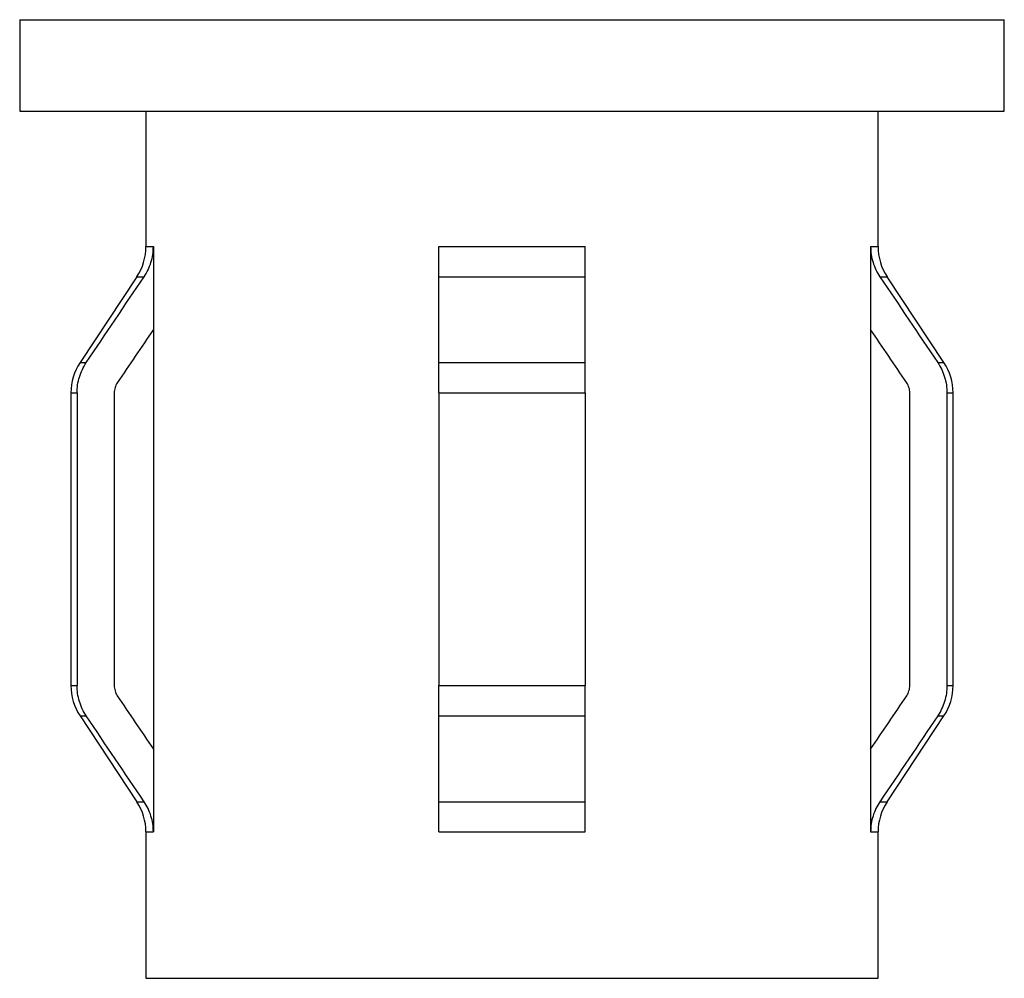
# Model space of a CAD drawing. Units: millimetres. Extents: x 3 to 195, y 3 to 137.
# Drawn here: x 77 to 104, y 68 to 94 of the extents above; entities that cross this region are included whole.
import ezdxf

# ---------------------------------------------------------------- set-up
doc = ezdxf.new("R2010")
doc.units = ezdxf.units.MM
doc.header["$LTSCALE"] = 0.666667

msp = doc.modelspace()

# ---------------------------------------------------------------- linework, layer by layer
at = {"color": 7, "linetype": 'Continuous', "lineweight": 25}
for p, q in [((77.417, 93.759), (77.417, 91.259)), ((77.417, 93.759), (104.317, 93.759)), ((104.317, 91.259), (104.317, 93.759)), ((77.417, 91.259), (104.317, 91.259)), ((80.867, 91.259), (80.867, 87.559)), ((100.867, 87.559), (100.867, 91.259)), ((81.069, 87.559), (81.069, 85.296)), ((88.867, 87.559), (92.867, 87.559)), ((100.665, 87.559), (100.665, 85.296)), ((80.618, 86.731), (79.066, 84.387)), ((88.867, 86.731), (92.867, 86.731)), ((102.668, 84.387), (101.116, 86.731)), ((81.069, 85.296), (81.069, 73.822)), ((100.665, 85.296), (100.665, 73.822)), ((88.867, 84.387), (92.867, 84.387)), ((78.817, 83.559), (78.817, 75.559)), ((78.984, 83.559), (78.984, 75.559)), ((80, 83.559), (80, 75.559)), ((88.867, 83.559), (92.867, 83.559)), ((88.867, 83.559), (88.867, 75.559)), ((92.867, 83.559), (92.867, 75.559)), ((101.735, 75.559), (101.735, 83.559)), ((102.75, 83.559), (102.75, 75.559)), ((102.917, 75.559), (102.917, 83.559)), ((88.867, 75.559), (92.867, 75.559)), ((79.066, 74.731), (80.618, 72.387)), ((88.867, 74.731), (92.867, 74.731)), ((101.116, 72.387), (102.668, 74.731)), ((81.069, 73.822), (81.069, 71.559)), ((100.665, 73.822), (100.665, 71.559)), ((88.867, 72.387), (92.867, 72.387)), ((80.867, 71.559), (80.867, 67.559)), ((88.867, 71.559), (92.867, 71.559)), ((100.867, 67.559), (100.867, 71.559)), ((80.867, 67.559), (100.867, 67.559))]:
    msp.add_line(p, q, dxfattribs=at)
at = {"color": 8, "linetype": 'Continuous', "lineweight": 25}
for p, q in [((80.867, 87.559), (81.069, 87.559)), ((100.665, 87.559), (100.867, 87.559)), ((80.618, 86.731), (80.815, 86.731)), ((100.919, 86.731), (101.116, 86.731)), ((79.066, 84.387), (79.237, 84.387)), ((102.497, 84.387), (102.668, 84.387)), ((78.817, 83.559), (78.984, 83.559)), ((102.75, 83.559), (102.917, 83.559)), ((78.817, 75.559), (78.984, 75.559)), ((102.75, 75.559), (102.917, 75.559)), ((79.066, 74.731), (79.237, 74.731)), ((102.497, 74.731), (102.668, 74.731)), ((80.618, 72.387), (80.815, 72.387)), ((100.919, 72.387), (101.116, 72.387)), ((80.867, 71.559), (81.069, 71.559)), ((100.665, 71.559), (100.867, 71.559))]:
    msp.add_line(p, q, dxfattribs=at)
at = {"color": 7, "linetype": 'Continuous', "lineweight": 25}
for centre, start, end in [((79.367, 87.559), 326.4988, 0), ((102.367, 87.559), 180, 213.5012), ((80.317, 83.559), 146.4988, 180), ((101.417, 83.559), 0, 33.5012), ((80.317, 75.559), 180, 213.5012), ((101.417, 75.559), 326.4988, 0), ((79.367, 71.559), 0, 33.5012), ((102.367, 71.559), 146.4988, 180)]:
    msp.add_arc(centre, 1.5, start, end, dxfattribs=at)
for points in [[(80.815, 86.731), (80.897, 86.854), (80.961, 86.986), (81.047, 87.266), (81.069, 87.413), (81.069, 87.559)], [(88.867, 86.731), (88.867, 86.853), (88.867, 86.987), (88.867, 87.266), (88.867, 87.414), (88.867, 87.559)], [(92.867, 86.731), (92.867, 86.853), (92.867, 86.987), (92.867, 87.266), (92.867, 87.414), (92.867, 87.559)], [(100.665, 87.559), (100.665, 87.413), (100.687, 87.268), (100.773, 86.986), (100.838, 86.852), (100.919, 86.731)], [(78.984, 83.559), (78.984, 83.705), (79.006, 83.852), (79.092, 84.134), (79.156, 84.266), (79.237, 84.387)], [(88.867, 83.559), (88.867, 83.705), (88.867, 83.852), (88.867, 84.134), (88.867, 84.266), (88.867, 84.387)], [(92.867, 83.559), (92.867, 83.705), (92.867, 83.852), (92.867, 84.134), (92.867, 84.266), (92.867, 84.387)], [(102.497, 84.387), (102.579, 84.266), (102.643, 84.131), (102.728, 83.85), (102.75, 83.706), (102.75, 83.559)], [(80.084, 83.835), (80.057, 83.795), (80.035, 83.75), (80.007, 83.656), (80, 83.608), (80, 83.559)], [(101.735, 83.559), (101.735, 83.608), (101.727, 83.657), (101.699, 83.75), (101.677, 83.795), (101.65, 83.835)], [(79.237, 74.731), (79.155, 74.853), (79.091, 74.988), (79.006, 75.268), (78.984, 75.412), (78.984, 75.559)], [(80, 75.559), (80, 75.51), (80.007, 75.461), (80.036, 75.368), (80.057, 75.324), (80.084, 75.283)], [(88.867, 74.731), (88.867, 74.853), (88.867, 74.988), (88.867, 75.268), (88.867, 75.412), (88.867, 75.559)], [(92.867, 74.731), (92.867, 74.853), (92.867, 74.988), (92.867, 75.268), (92.867, 75.412), (92.867, 75.559)], [(101.65, 75.283), (101.677, 75.324), (101.699, 75.369), (101.727, 75.461), (101.735, 75.511), (101.735, 75.559)], [(102.75, 75.559), (102.75, 75.414), (102.728, 75.266), (102.642, 74.985), (102.579, 74.853), (102.497, 74.731)], [(81.069, 71.559), (81.069, 71.706), (81.047, 71.853), (80.961, 72.132), (80.896, 72.266), (80.815, 72.387)], [(88.867, 71.559), (88.867, 71.706), (88.867, 71.853), (88.867, 72.132), (88.867, 72.266), (88.867, 72.387)], [(92.867, 71.559), (92.867, 71.706), (92.867, 71.853), (92.867, 72.132), (92.867, 72.266), (92.867, 72.387)], [(100.919, 72.387), (100.837, 72.266), (100.774, 72.135), (100.687, 71.853), (100.665, 71.705), (100.665, 71.559)]]:
    msp.add_open_spline(points, degree=3, knots=[0, 0, 0, 0, 0.5, 0.5, 1, 1, 1, 1], dxfattribs=at)
for points in [[(79.237, 84.387), (79.762, 85.169), (80.288, 85.951), (80.815, 86.731)], [(88.867, 84.387), (88.867, 85.169), (88.867, 85.951), (88.867, 86.731)], [(92.867, 84.387), (92.867, 85.169), (92.867, 85.951), (92.867, 86.731)], [(100.919, 86.731), (101.446, 85.951), (101.972, 85.169), (102.497, 84.387)], [(81.069, 85.296), (80.74, 84.809), (80.412, 84.322), (80.084, 83.835)], [(101.65, 83.835), (101.322, 84.322), (100.994, 84.809), (100.665, 85.296)], [(80.084, 75.283), (80.412, 74.796), (80.74, 74.309), (81.069, 73.822)], [(100.665, 73.822), (100.994, 74.309), (101.322, 74.796), (101.65, 75.283)], [(80.815, 72.387), (80.288, 73.168), (79.762, 73.949), (79.237, 74.731)], [(88.867, 72.387), (88.867, 73.168), (88.867, 73.949), (88.867, 74.731)], [(92.867, 72.387), (92.867, 73.168), (92.867, 73.949), (92.867, 74.731)], [(102.497, 74.731), (101.972, 73.949), (101.446, 73.168), (100.919, 72.387)]]:
    msp.add_open_spline(points, degree=3, dxfattribs=at)

doc.saveas('drawing.dxf')
